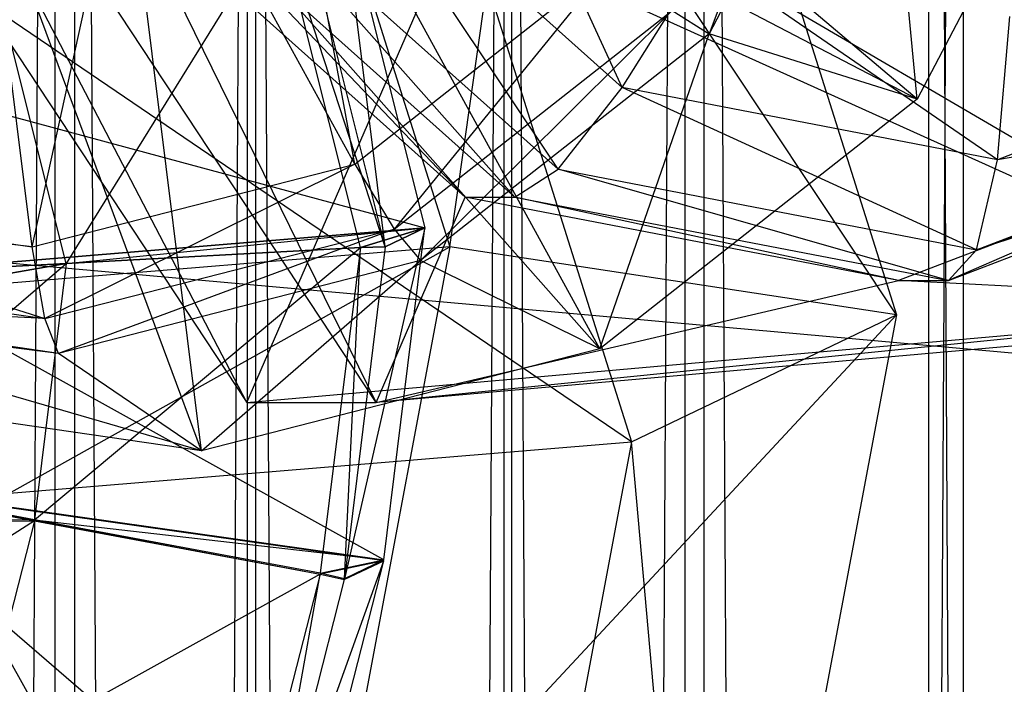
# Model space of a CAD drawing. Extents: x -3050 to 5741, y -1914 to 1914.
# Drawn here: x -1033 to -1022, y 361 to 368 of the extents above; entities that cross this region are included whole.
import ezdxf

# ---------------------------------------------------------------- set-up
doc = ezdxf.new("R2010")
doc.units = 0

msp = doc.modelspace()

# ---------------------------------------------------------------- linework, layer by layer
at = {"color": 0}
for p, q in [((3050.000004, 0.006763), (-2953.819582, 537.508979)), ((-1032.336015, 400, 1373.836957), (-1037.098954, -400, 1372.682481)), ((-1034.740618, -400, 1326.328786), (-1030.188968, 400, 1325.618051)), ((-1032.336015, -400, 1373.836957), (-1032.336015, 400, 1373.836957)), ((-1027.439368, 400, 1374.040047), (-1032.336015, -400, 1373.836957)), ((-1032.127255, 400, 1372.351555), (-1032.127255, -400, 1372.351555)), ((-1027.524407, -400, 1372.54246), (-1032.127255, 400, 1372.351555)), ((-1030.274007, -400, 1324.120464), (-1030.274007, 400, 1324.120464)), ((-1030.274007, 400, 1324.120464), (-1025.37736, -400, 1324.323554)), ((-1030.188968, 400, 1325.618051), (-1030.188968, -400, 1325.618051)), ((-1030.188968, -400, 1325.618051), (-1025.58612, 400, 1325.808956)), ((-1027.524407, 400, 1372.54246), (-1027.524407, -400, 1372.54246)), ((-1022.972757, -400, 1371.831725), (-1027.524407, 400, 1372.54246)), ((-1027.439368, -400, 1374.040047), (-1027.439368, 400, 1374.040047)), ((-1022.597187, 400, 1373.283946), (-1027.439368, -400, 1374.040047)), ((-1025.58612, 400, 1325.808956), (-1025.58612, -400, 1325.808956)), ((-1025.37736, -400, 1324.323554), (-1025.37736, 400, 1324.323554)), ((-1025.37736, 400, 1324.323554), (-1020.614421, -400, 1325.47803)), ((-1022.972757, 400, 1371.831725), (-1022.972757, -400, 1371.831725)), ((-1018.647224, -400, 1370.246664), (-1022.972757, 400, 1371.831725)), ((-1022.597187, -400, 1373.283946), (-1022.597187, 400, 1373.283946)), ((-1028.106251, 365.704767, 1400.212868), (-1026.689012, 375.679533, 1393.497989)), ((-1026.689012, 375.679533, 1393.497989), (-1023.317108, 364.976536, 1394.228496)), ((-1029.529008, 374.32021, 1386.690885), (-1026.157103, 363.617213, 1387.421392)), ((-1023.317108, 364.976536, 1394.228496), (-1029.529008, 374.32021, 1386.690885)), ((-1036.861281, 373.997709, 1323.719422), (-1030.282678, 364.03881, 1324.643984)), ((-1028.895586, 364.03881, 1314.774312), (-1035.474189, 373.997709, 1313.84975)), ((-1030.282678, 364.03881, 1324.643984), (-1035.474189, 373.997709, 1313.84975)), ((-1030.434452, 373.094871, 1399.708475), (-1028.106251, 365.704767, 1400.212868)), ((-1029.125058, 366.59079, 1384.468381), (-1030.097801, 371.914619, 1384.331671)), ((-1023.09377, 367.286549, 1374.126042), (-1028.555613, 371.914619, 1373.35843)), ((-1023.950896, 371.612406, 1384.906248), (-1025.325419, 367.988434, 1383.994732)), ((-1023.491556, 371.487185, 1384.252465), (-1025.325419, 367.988434, 1383.994732)), ((-1023.09377, 367.286549, 1374.126042), (-1023.491556, 371.487185, 1384.252465)), ((-1026.255387, 367.411484, 1306.629155), (-1027.948472, 371.095635, 1304.4671)), ((-1021.076329, 371.135538, 1374.409575), (-1023.09377, 367.286549, 1374.126042)), ((-1032.58247, 365.705854, 1383.982474), (-1031.459122, 370.844745, 1384.14035)), ((-1029.125058, 366.59079, 1384.468381), (-1031.459122, 370.844745, 1384.14035)), ((-1023.09377, 367.286549, 1374.126042), (-1029.916933, 370.844745, 1373.167109)), ((-1026.49707, 364.611862, 1373.64774), (-1029.916933, 370.844745, 1373.167109)), ((-1030.76811, 363.518676, 1373.047484), (-1033.420769, 370.669367, 1372.674677)), ((-1026.157103, 363.617213, 1387.421392), (-1036.114443, 370.376225, 1386.094266)), ((-1032.58247, 365.705854, 1383.982474), (-1033.167537, 370.40747, 1383.900248)), ((-1026.49707, 364.611862, 1373.64774), (-1031.625349, 370.40747, 1372.927007)), ((-1030.76811, 363.518676, 1373.047484), (-1031.625349, 370.40747, 1372.927007)), ((-1026.255387, 367.411484, 1306.629155), (-1029.395337, 370.218148, 1306.187864)), ((-1026.944823, 366.53611, 1308.772932), (-1029.395337, 370.218148, 1306.187864)), ((-1030.446982, 369.666538, 1308.280736), (-1026.944823, 366.53611, 1308.772932)), ((-1027.406039, 366.237536, 1311.112649), (-1030.446982, 369.666538, 1308.280736)), ((-1027.939536, 366.237536, 1314.908676), (-1031.565238, 369.478393, 1314.399117)), ((-1028.895586, 364.03881, 1314.774312), (-1031.565238, 369.478393, 1314.399117)), ((-1031.031741, 369.478393, 1310.603089), (-1027.406039, 366.237536, 1311.112649)), ((-1027.939536, 366.237536, 1314.908676), (-1031.031741, 369.478393, 1310.603089)), ((-1029.267258, 369.477272, 1401.165263), (-1028.374008, 365.9093, 1401.505085)), ((-1028.797773, 365.706471, 1400.489375), (-1029.267258, 369.477272, 1401.165263)), ((-1029.940469, 369.199971, 1400.211117), (-1032.219398, 365.526321, 1400.712874)), ((-1029.063991, 365.698993, 1400.544557), (-1029.940469, 369.199971, 1400.211117)), ((-1028.797773, 365.706471, 1400.489375), (-1029.940469, 369.199971, 1400.211117)), ((-1028.797773, 365.706471, 1400.489375), (-1029.691023, 369.274443, 1400.149554)), ((-1030.282678, 364.03881, 1324.643984), (-1028.056596, 369.158358, 1324.956839)), ((-1018.93793, 365.041101, 1326.238384), (-1028.056596, 369.158358, 1324.956839)), ((-1029.125058, 366.59079, 1384.468381), (-1026.370082, 368.755952, 1384.855568)), ((-1026.370082, 368.755952, 1384.855568), (-1028.702728, 365.89374, 1384.238422)), ((-1026.255387, 367.411484, 1306.629155), (-1025.384714, 368.804003, 1304.827413)), ((-1022.231301, 366.638156, 1307.194704), (-1025.384714, 368.804003, 1304.827413)), ((-1018.93793, 365.041101, 1326.238384), (-1024.958853, 368.56305, 1325.392199)), ((-1032.219398, 365.526321, 1400.712874), (-1032.908831, 368.280176, 1400.450591)), ((-1028.702728, 365.89374, 1384.238422), (-1025.719388, 368.238375, 1384.657703)), ((-1025.719388, 368.238375, 1384.657703), (-1028.419036, 365.557131, 1383.559953)), ((-1025.719388, 368.238375, 1384.657703), (-1025.325419, 367.988434, 1383.994732)), ((-1022.231301, 366.638156, 1307.194704), (-1022.099062, 368.172583, 1305.289181)), ((-1018.40133, 368.105378, 1307.732971), (-1022.231301, 366.638156, 1307.194704)), ((-1025.325419, 367.988434, 1383.994732), (-1028.419036, 365.557131, 1383.559953)), ((-1026.49707, 364.611862, 1373.64774), (-1025.325419, 367.988434, 1383.994732)), ((-1023.09377, 367.286549, 1374.126042), (-1025.325419, 367.988434, 1383.994732)), ((-1034.897277, 367.666009, 1400.640159), (-1028.374008, 365.9093, 1401.505085)), ((-1026.944823, 366.53611, 1308.772932), (-1026.255387, 367.411484, 1306.629155)), ((-1022.231301, 366.638156, 1307.194704), (-1026.255387, 367.411484, 1306.629155)), ((-1022.456539, 365.673575, 1309.403719), (-1026.255387, 367.411484, 1306.629155)), ((-1023.09377, 367.286549, 1374.126042), (-1026.49707, 364.611862, 1373.64774)), ((-1022.456539, 365.673575, 1309.403719), (-1018.184762, 367.310048, 1310.004079)), ((-1018.184762, 367.310048, 1310.004079), (-1022.231301, 366.638156, 1307.194704)), ((-1018.870453, 367.038776, 1316.183253), (-1023.292922, 365.344574, 1315.561715)), ((-1022.759425, 365.344574, 1311.765688), (-1018.336956, 367.038776, 1312.387225)), ((-1018.870453, 367.038776, 1316.183253), (-1022.759425, 365.344574, 1311.765688)), ((-1018.336956, 367.038776, 1312.387225), (-1022.456539, 365.673575, 1309.403719)), ((-1032.58247, 365.705854, 1383.982474), (-1029.125058, 366.59079, 1384.468381)), ((-1029.125058, 366.59079, 1384.468381), (-1032.446728, 364.935451, 1383.712237)), ((-1029.125058, 366.59079, 1384.468381), (-1028.702728, 365.89374, 1384.238422)), ((-1022.456539, 365.673575, 1309.403719), (-1022.231301, 366.638156, 1307.194704)), ((-1027.406039, 366.237536, 1311.112649), (-1026.944823, 366.53611, 1308.772932)), ((-1026.944823, 366.53611, 1308.772932), (-1022.456539, 365.673575, 1309.403719)), ((-1022.759425, 365.344574, 1311.765688), (-1026.944823, 366.53611, 1308.772932)), ((-1028.895586, 364.03881, 1314.774312), (-1027.939536, 366.237536, 1314.908676)), ((-1023.292922, 365.344574, 1315.561715), (-1027.939536, 366.237536, 1314.908676)), ((-1027.939536, 366.237536, 1314.908676), (-1027.406039, 366.237536, 1311.112649)), ((-1027.406039, 366.237536, 1311.112649), (-1022.759425, 365.344574, 1311.765688)), ((-1023.292922, 365.344574, 1315.561715), (-1027.406039, 366.237536, 1311.112649)), ((-1036.112631, 366.220795, 1383.486342), (-1032.58247, 365.705854, 1383.982474)), ((-1032.58247, 365.705854, 1383.982474), (-1036.089486, 366.101034, 1383.444735)), ((-1036.089486, 366.101034, 1383.444735), (-1032.446728, 364.935451, 1383.712237)), ((-1034.333882, 365.415599, 1400.854493), (-1028.374008, 365.9093, 1401.505085)), ((-1028.373905, 365.907681, 1401.505365), (-1034.333817, 365.414576, 1400.85467)), ((-1032.219398, 365.526321, 1400.712874), (-1028.374008, 365.9093, 1401.505085)), ((-1028.373905, 365.907681, 1401.505365), (-1029.235635, 362.147553, 1401.382743)), ((-1029.063991, 365.698993, 1400.544557), (-1028.374008, 365.9093, 1401.505085)), ((-1028.373905, 365.907681, 1401.505365), (-1029.06389, 365.697405, 1400.544832)), ((-1028.81187, 362.350382, 1402.398452), (-1028.373905, 365.907681, 1401.505365)), ((-1028.374008, 365.9093, 1401.505085), (-1028.797773, 365.706471, 1400.489375)), ((-1028.797669, 365.704852, 1400.489655), (-1028.373905, 365.907681, 1401.505365)), ((-1032.446728, 364.935451, 1383.712237), (-1028.702728, 365.89374, 1384.238422)), ((-1028.702728, 365.89374, 1384.238422), (-1032.301432, 364.563419, 1383.014317)), ((-1028.702728, 365.89374, 1384.238422), (-1028.419036, 365.557131, 1383.559953)), ((-1036.498468, 361.012481, 1400.519488), (-1028.106251, 365.704767, 1400.212868)), ((-1028.106251, 365.704767, 1400.212868), (-1035.73539, 365.073676, 1399.390136)), ((-1034.333817, 365.414576, 1400.85467), (-1029.06389, 365.697405, 1400.544832)), ((-1032.446728, 364.935451, 1383.712237), (-1032.58247, 365.705854, 1383.982474)), ((-1032.557351, 362.779454, 1401.402399), (-1029.06389, 365.697405, 1400.544832)), ((-1029.063991, 365.698993, 1400.544557), (-1032.219398, 365.526321, 1400.712874)), ((-1032.219318, 365.525071, 1400.71309), (-1029.06389, 365.697405, 1400.544832)), ((-1029.06389, 365.697405, 1400.544832), (-1029.493631, 362.206899, 1401.421151)), ((-1028.106251, 365.704767, 1400.212868), (-1029.48936, 358.343694, 1402.259862)), ((-1028.797669, 365.704852, 1400.489655), (-1029.235635, 362.147553, 1401.382743)), ((-1029.235635, 362.147553, 1401.382743), (-1029.06389, 365.697405, 1400.544832)), ((-1028.797773, 365.706471, 1400.489375), (-1029.063991, 365.698993, 1400.544557)), ((-1029.06389, 365.697405, 1400.544832), (-1028.797669, 365.704852, 1400.489655)), ((-1023.317108, 364.976536, 1394.228496), (-1028.106251, 365.704767, 1400.212868)), ((-1022.759425, 365.344574, 1311.765688), (-1022.456539, 365.673575, 1309.403719)), ((-1036.339615, 365.503303, 1383.165127), (-1032.446728, 364.935451, 1383.712237)), ((-1035.438514, 362.762816, 1399.390755), (-1032.219318, 365.525071, 1400.71309)), ((-1032.219398, 365.526321, 1400.712874), (-1035.161825, 365.011739, 1398.826225)), ((-1035.161759, 365.010715, 1398.826403), (-1032.219318, 365.525071, 1400.71309)), ((-1032.219398, 365.526321, 1400.712874), (-1034.333882, 365.415599, 1400.854493)), ((-1034.333817, 365.414576, 1400.85467), (-1032.219318, 365.525071, 1400.71309)), ((-1032.219318, 365.525071, 1400.71309), (-1032.557351, 362.779454, 1401.402399)), ((-1028.419036, 365.557131, 1383.559953), (-1032.301432, 364.563419, 1383.014317)), ((-1030.76811, 363.518676, 1373.047484), (-1028.419036, 365.557131, 1383.559953)), ((-1026.49707, 364.611862, 1373.64774), (-1028.419036, 365.557131, 1383.559953)), ((-1028.81187, 362.350382, 1402.398452), (-1034.333817, 365.414576, 1400.85467)), ((-1028.895586, 364.03881, 1314.774312), (-1023.292922, 365.344574, 1315.561715)), ((-1023.292922, 365.344574, 1315.561715), (-1022.759425, 365.344574, 1311.765688)), ((-1017.550838, 365.041101, 1316.368712), (-1023.292922, 365.344574, 1315.561715)), ((-1032.301432, 364.563419, 1383.014317), (-1036.255274, 365.140163, 1382.458641)), ((-1032.446728, 364.935451, 1383.712237), (-1036.255274, 365.140163, 1382.458641)), ((-1030.76811, 363.518676, 1373.047484), (-1035.948853, 365.022417, 1381.595821)), ((-1032.301432, 364.563419, 1383.014317), (-1035.948853, 365.022417, 1381.595821)), ((-1030.282678, 364.03881, 1324.643984), (-1018.93793, 365.041101, 1326.238384)), ((-1029.48936, 358.343694, 1402.259862), (-1023.317108, 364.976536, 1394.228496)), ((-1017.550838, 365.041101, 1316.368712), (-1028.895586, 364.03881, 1314.774312)), ((-1018.93793, 365.041101, 1326.238384), (-1028.895586, 364.03881, 1314.774312)), ((-1026.157103, 363.617213, 1387.421392), (-1023.317108, 364.976536, 1394.228496)), ((-1023.317108, 364.976536, 1394.228496), (-1025.320247, 354.315584, 1397.193132)), ((-1032.301432, 364.563419, 1383.014317), (-1032.446728, 364.935451, 1383.712237)), ((-1030.76811, 363.518676, 1373.047484), (-1032.301432, 364.563419, 1383.014317)), ((-1026.49707, 364.611862, 1373.64774), (-1030.76811, 363.518676, 1373.047484)), ((-1030.76811, 363.518676, 1373.047484), (-1035.25666, 364.173417, 1372.41666)), ((-1030.282678, 364.03881, 1324.643984), (-1028.895586, 364.03881, 1314.774312)), ((-1033.786242, 362.986121, 1386.59866), (-1026.157103, 363.617213, 1387.421392)), ((-1026.157103, 363.617213, 1387.421392), (-1028.160243, 352.956261, 1390.386027)), ((-1025.320247, 354.315584, 1397.193132), (-1026.157103, 363.617213, 1387.421392)), ((-1034.610053, 363.170898, 1401.417963), (-1028.81187, 362.350382, 1402.398452)), ((-1032.557351, 362.779454, 1401.402399), (-1034.610053, 363.170898, 1401.417963)), ((-1028.813506, 362.341692, 1402.40087), (-1034.612389, 363.158481, 1401.421417)), ((-1034.612389, 363.158481, 1401.421417), (-1029.495303, 362.198019, 1401.423621)), ((-1034.612389, 363.158481, 1401.421417), (-1032.55942, 362.768461, 1401.405457)), ((-1034.612389, 363.158481, 1401.421417), (-1029.690058, 358.913472, 1403.451164)), ((-1028.160243, 352.956261, 1390.386027), (-1033.786242, 362.986121, 1386.59866)), ((-1032.55942, 362.768461, 1401.405457), (-1035.994352, 360.585647, 1400.057419)), ((-1035.440849, 362.750412, 1399.394206), (-1032.55942, 362.768461, 1401.405457)), ((-1032.557351, 362.779454, 1401.402399), (-1035.438514, 362.762816, 1399.390755)), ((-1032.55942, 362.768461, 1401.405457), (-1033.235478, 360.124381, 1402.215516)), ((-1032.55942, 362.768461, 1401.405457), (-1029.495303, 362.198019, 1401.423621)), ((-1029.493631, 362.206899, 1401.421151), (-1032.557351, 362.779454, 1401.402399)), ((-1032.557351, 362.779454, 1401.402399), (-1028.81187, 362.350382, 1402.398452)), ((-1030.113191, 358.713113, 1402.434698), (-1028.813506, 362.341692, 1402.40087)), ((-1029.690058, 358.913472, 1403.451164), (-1028.813506, 362.341692, 1402.40087)), ((-1029.689646, 358.915837, 1403.449881), (-1028.813506, 362.341692, 1402.40087)), ((-1028.813506, 362.341692, 1402.40087), (-1029.495303, 362.198019, 1401.423621)), ((-1029.493631, 362.206899, 1401.421151), (-1028.81187, 362.350382, 1402.398452)), ((-1029.23727, 362.138863, 1401.38516), (-1028.813506, 362.341692, 1402.40087)), ((-1028.81187, 362.350382, 1402.398452), (-1029.235635, 362.147553, 1401.382743)), ((-1029.495303, 362.198019, 1401.423621), (-1033.235478, 360.124381, 1402.215516)), ((-1029.495303, 362.198019, 1401.423621), (-1030.354777, 358.836594, 1402.453452)), ((-1030.113191, 358.713113, 1402.434698), (-1029.495303, 362.198019, 1401.423621)), ((-1029.23727, 362.138863, 1401.38516), (-1030.113191, 358.713113, 1402.434698)), ((-1029.495303, 362.198019, 1401.423621), (-1029.23727, 362.138863, 1401.38516)), ((-1029.235635, 362.147553, 1401.382743), (-1029.493631, 362.206899, 1401.421151))]:
    msp.add_line(p, q, dxfattribs=at)

doc.saveas('drawing.dxf')
